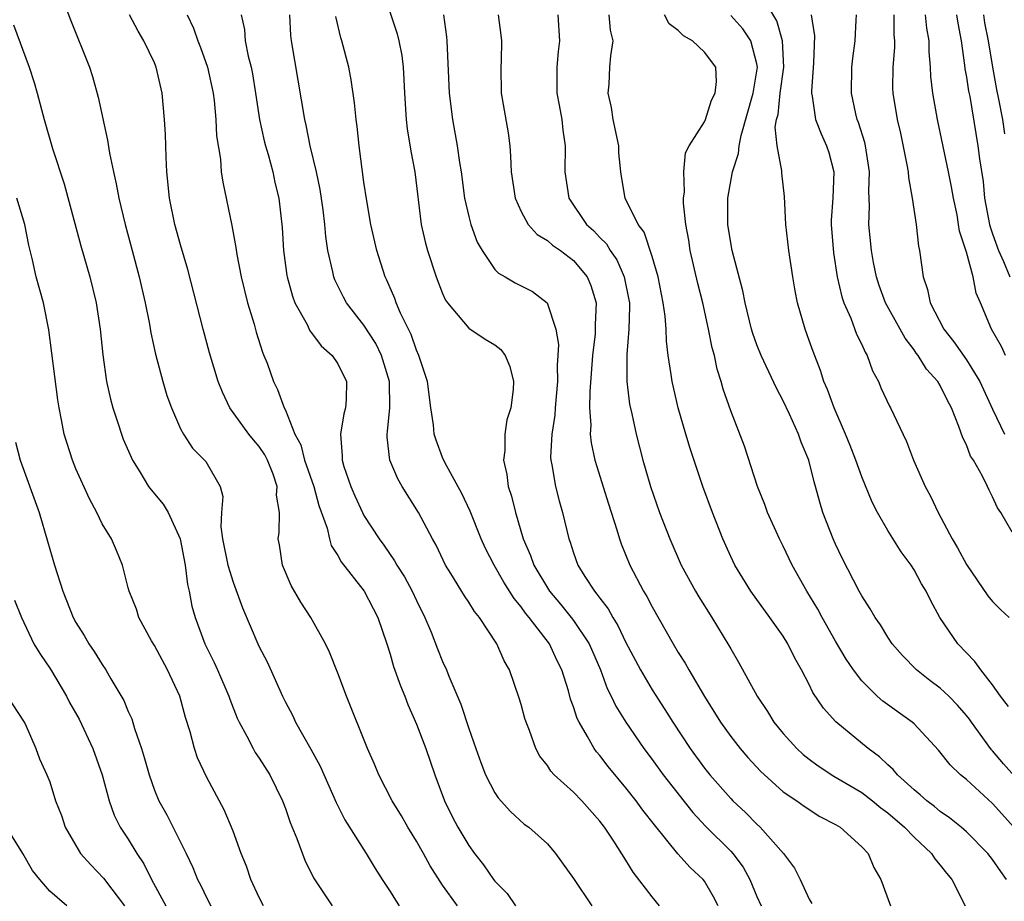
# Model space of a CAD drawing. Units: inches. Extents: x 2577000 to 2580000, y 1545000 to 1548000.
# Drawn here: x 2577145 to 2577220, y 1546069 to 1546137 of the extents above; entities that cross this region are included whole.
import ezdxf

# ---------------------------------------------------------------- set-up
doc = ezdxf.new("R2010")
doc.units = ezdxf.units.IN
doc.header["$MEASUREMENT"] = 0
doc.layers.add('LD25771545_2ft', color=43, linetype='Continuous')

msp = doc.modelspace()

# ---------------------------------------------------------------- linework, layer by layer
at = {"layer": 'LD25771545_2ft'}
for points, elevation in [([(2577220.213, 1546084.213), (2577219.605, 1546085), (2577219, 1546085.854), (2577218.098, 1546087), (2577217.647, 1546087.647), (2577216.341, 1546089), (2577214.978, 1546091), (2577214.275, 1546092.274), (2577213.927, 1546093), (2577213.579, 1546093.579), (2577213, 1546094.636), (2577212.767, 1546095), (2577212.018, 1546096.018), (2577211, 1546097.644), (2577210.214, 1546099), (2577209.804, 1546099.804), (2577209, 1546101.723), (2577208.554, 1546103), (2577208.131, 1546104.131), (2577207.776, 1546105), (2577206.888, 1546107), (2577206.395, 1546108.395), (2577206.119, 1546109), (2577205.85, 1546109.85), (2577205.284, 1546111.285), (2577205, 1546112.14), (2577204.684, 1546113), (2577204.105, 1546115), (2577203.919, 1546115.919), (2577203.735, 1546117), (2577203.44, 1546119), (2577203.221, 1546121), (2577203.12, 1546123.12), (2577202.897, 1546124.897), (2577202.912, 1546125.089), (2577202.559, 1546127), (2577202.405, 1546128.406), (2577202.509, 1546129), (2577202.62, 1546129.38), (2577202.782, 1546131), (2577203.068, 1546133), (2577202.965, 1546135), (2577202.534, 1546136.534), (2577200.29, 1546140.29)], 8086), ([(2577147.695, 1546139), (2577148.602, 1546136.602), (2577150.048, 1546133), (2577150.273, 1546132.273), (2577150.711, 1546130.711), (2577151.426, 1546127.426), (2577151.565, 1546126.435), (2577151.869, 1546125), (2577152.088, 1546124.088), (2577152.27, 1546123), (2577152.752, 1546121), (2577153.307, 1546119), (2577153.834, 1546117), (2577154.282, 1546115), (2577154.614, 1546113.386), (2577154.726, 1546112.726), (2577155.092, 1546111.092), (2577155.639, 1546109), (2577155.947, 1546107.947), (2577156.296, 1546107), (2577157, 1546105.395), (2577157.209, 1546105), (2577157.916, 1546103.916), (2577158.914, 1546102.914), (2577160.021, 1546101), (2577160.225, 1546100.225), (2577160.122, 1546099), (2577160.081, 1546097.919), (2577160.208, 1546097), (2577160.601, 1546095), (2577161, 1546093.704), (2577161.734, 1546091.734), (2577162.893, 1546089), (2577163, 1546088.767), (2577163.604, 1546087.604), (2577164.77, 1546085), (2577165, 1546084.527), (2577165.533, 1546083.534), (2577165.769, 1546083), (2577166.953, 1546080.954), (2577167.664, 1546079.664), (2577168.871, 1546076.872), (2577169.546, 1546075.546), (2577171.163, 1546073), (2577171.854, 1546071.855), (2577172.395, 1546071), (2577173, 1546070.101), (2577173.415, 1546069.416), (2577173.697, 1546069)], 8112), ([(2577172.393, 1546139), (2577173.538, 1546135.538), (2577173.667, 1546135), (2577173.884, 1546133.884), (2577173.979, 1546133), (2577174.049, 1546132.049), (2577174.094, 1546131), (2577174.22, 1546129), (2577174.3, 1546128.3), (2577174.579, 1546126.579), (2577174.889, 1546125), (2577175.367, 1546121), (2577175.669, 1546119.669), (2577175.853, 1546119), (2577176.507, 1546117), (2577177, 1546115.713), (2577177.215, 1546115.214), (2577177.364, 1546115), (2577179, 1546113.074), (2577180.243, 1546112.243), (2577181, 1546111.793), (2577181.445, 1546111.445), (2577181.79, 1546111), (2577182.141, 1546110.141), (2577182.426, 1546109), (2577182.395, 1546108.395), (2577182.207, 1546107), (2577181.907, 1546106.093), (2577181.759, 1546105), (2577181.755, 1546103.754), (2577181.647, 1546103), (2577181.902, 1546101.902), (2577182.009, 1546101), (2577182.264, 1546100.265), (2577182.569, 1546099), (2577183.156, 1546097), (2577183.72, 1546095.72), (2577183.962, 1546095), (2577185.165, 1546093), (2577186.012, 1546092.013), (2577186.825, 1546091), (2577187, 1546090.769), (2577188.195, 1546089), (2577189.055, 1546087), (2577189.58, 1546085.58), (2577189.878, 1546085), (2577190.23, 1546084.23), (2577190.992, 1546083), (2577192.371, 1546081), (2577193, 1546080.173), (2577193.855, 1546079), (2577196.113, 1546076.113), (2577197.079, 1546075.079), (2577199, 1546073.166), (2577199.152, 1546073), (2577199.944, 1546071.944), (2577200.461, 1546071), (2577201, 1546069.703), (2577201.314, 1546069)], 8100), ([(2577178.133, 1546069), (2577177, 1546070.583), (2577176.045, 1546072.045), (2577175.532, 1546073), (2577175, 1546073.928), (2577174.337, 1546075), (2577173.862, 1546075.862), (2577173.159, 1546077), (2577172.121, 1546079), (2577171.797, 1546079.797), (2577171.269, 1546081), (2577169.656, 1546085), (2577169, 1546086.749), (2577168.361, 1546088.361), (2577168.057, 1546089), (2577166.952, 1546091), (2577166.179, 1546092.179), (2577165.439, 1546093.439), (2577164.779, 1546095), (2577164.538, 1546096.539), (2577164.449, 1546097), (2577164.513, 1546097.486), (2577164.539, 1546099), (2577164.326, 1546100.326), (2577164.374, 1546101), (2577164.061, 1546101.939), (2577163.632, 1546103), (2577163.418, 1546103.418), (2577163, 1546104.038), (2577162.552, 1546104.552), (2577162.21, 1546105), (2577160.756, 1546107), (2577160.188, 1546108.187), (2577159.864, 1546109), (2577159.192, 1546111.192), (2577158.708, 1546113), (2577157.555, 1546117.556), (2577157, 1546119.447), (2577156.567, 1546121), (2577156.153, 1546123), (2577155.947, 1546125), (2577155.886, 1546126.114), (2577155.844, 1546127.844), (2577155.778, 1546129), (2577155.592, 1546131), (2577155.136, 1546133), (2577155, 1546133.322), (2577154.191, 1546135), (2577153.746, 1546135.746), (2577153.101, 1546137)], 8110), ([(2577157.492, 1546137), (2577157.982, 1546135.982), (2577158.314, 1546135), (2577158.507, 1546134.507), (2577159.053, 1546133), (2577159.478, 1546131), (2577159.553, 1546130.447), (2577159.69, 1546129), (2577159.748, 1546127.748), (2577160.032, 1546125.969), (2577160.104, 1546125), (2577160.213, 1546124.213), (2577160.921, 1546120.921), (2577161.225, 1546119.225), (2577161.292, 1546118.708), (2577161.611, 1546117), (2577162.106, 1546115), (2577162.608, 1546113.392), (2577162.776, 1546112.776), (2577163.245, 1546111.246), (2577163.362, 1546111), (2577163.597, 1546110.403), (2577164.097, 1546109), (2577164.405, 1546108.405), (2577164.905, 1546107), (2577165, 1546106.814), (2577165.726, 1546105), (2577166.176, 1546104.176), (2577166.464, 1546103), (2577167.168, 1546101), (2577167.551, 1546099.551), (2577168.184, 1546097.816), (2577168.357, 1546097), (2577168.49, 1546096.49), (2577169, 1546095.721), (2577169.25, 1546095.25), (2577171.021, 1546093), (2577171.691, 1546091.69), (2577172.068, 1546091), (2577172.748, 1546089), (2577173, 1546088.208), (2577173.264, 1546087.264), (2577173.79, 1546085.79), (2577174.112, 1546085), (2577174.351, 1546084.352), (2577175, 1546082.85), (2577175.71, 1546081), (2577176.415, 1546079), (2577177.159, 1546077), (2577177.766, 1546075.766), (2577178.162, 1546075), (2577179, 1546073.598), (2577179.426, 1546073), (2577180.117, 1546072.117), (2577180.896, 1546071), (2577181, 1546070.869), (2577181.932, 1546069.932), (2577182.568, 1546069)], 8108), ([(2577161.631, 1546137), (2577161.869, 1546135.869), (2577161.93, 1546135), (2577162.161, 1546133.839), (2577162.38, 1546133), (2577162.485, 1546132.485), (2577162.728, 1546131), (2577163.031, 1546129), (2577163.375, 1546127.375), (2577163.467, 1546127), (2577163.671, 1546126.329), (2577164.03, 1546125), (2577164.204, 1546124.204), (2577164.506, 1546123), (2577164.757, 1546120.757), (2577164.856, 1546119), (2577165.106, 1546117.105), (2577165.123, 1546117), (2577165.53, 1546115.53), (2577165.731, 1546115), (2577166.654, 1546113.346), (2577166.877, 1546112.877), (2577167, 1546112.729), (2577167.728, 1546111.728), (2577168.564, 1546111), (2577169, 1546110.35), (2577169.652, 1546109), (2577169.633, 1546107.633), (2577169.589, 1546107), (2577169.46, 1546106.54), (2577169.194, 1546105), (2577169.325, 1546103.325), (2577169.322, 1546103), (2577169.469, 1546102.531), (2577169.995, 1546101), (2577170.294, 1546100.294), (2577170.884, 1546099), (2577171, 1546098.782), (2577172.153, 1546097), (2577172.514, 1546096.514), (2577173.335, 1546095.335), (2577173.509, 1546095), (2577174.097, 1546094.098), (2577174.678, 1546093), (2577175, 1546092.307), (2577175.652, 1546091), (2577176.124, 1546089.876), (2577176.61, 1546088.61), (2577177, 1546087.647), (2577177.297, 1546087), (2577177.482, 1546086.519), (2577178.384, 1546084.384), (2577179, 1546082.531), (2577179.537, 1546081), (2577179.923, 1546079.923), (2577180.279, 1546079), (2577181, 1546077.616), (2577181.241, 1546077.242), (2577182.183, 1546076.183), (2577183.238, 1546075.238), (2577183.584, 1546075), (2577185, 1546073.721), (2577185.633, 1546073), (2577187, 1546071.075), (2577188.409, 1546069)], 8106), ([(2577193.571, 1546069), (2577193, 1546069.687), (2577191.562, 1546071.562), (2577191, 1546072.484), (2577190.07, 1546073.931), (2577189.355, 1546075), (2577189, 1546075.455), (2577187.634, 1546077), (2577187, 1546077.663), (2577185.521, 1546079), (2577185.269, 1546079.269), (2577185, 1546079.699), (2577184.422, 1546080.422), (2577184.115, 1546081), (2577183.637, 1546082.363), (2577183.377, 1546083), (2577183.285, 1546083.285), (2577183, 1546084.357), (2577182.852, 1546084.853), (2577182.099, 1546087), (2577181.692, 1546087.692), (2577181.131, 1546089), (2577179.825, 1546091), (2577179.444, 1546091.444), (2577179, 1546092.179), (2577178.662, 1546092.663), (2577177.634, 1546094.366), (2577177.232, 1546095), (2577176.507, 1546096.507), (2577176.227, 1546097), (2577175.173, 1546099), (2577173.911, 1546101), (2577173.574, 1546101.574), (2577172.961, 1546103), (2577172.759, 1546104.759), (2577172.761, 1546105), (2577172.807, 1546105.193), (2577172.977, 1546107), (2577172.952, 1546109), (2577172.348, 1546111), (2577171.907, 1546111.907), (2577171, 1546113.307), (2577169.669, 1546115), (2577169.437, 1546115.437), (2577168.773, 1546116.773), (2577168.687, 1546117), (2577168.618, 1546117.382), (2577168.244, 1546119), (2577168.084, 1546120.084), (2577168.012, 1546121), (2577167.886, 1546122.114), (2577167.66, 1546123.66), (2577167.383, 1546125), (2577166.898, 1546127), (2577166.581, 1546128.581), (2577166.47, 1546129), (2577165.456, 1546135), (2577165.409, 1546135.409), (2577165.342, 1546137)], 8104), ([(2577198.032, 1546069), (2577197.69, 1546069.69), (2577197, 1546070.872), (2577196.903, 1546071), (2577195.915, 1546071.915), (2577194.971, 1546072.971), (2577193.178, 1546075.178), (2577192.302, 1546076.302), (2577191.792, 1546077), (2577191, 1546077.995), (2577189.632, 1546079.632), (2577189, 1546080.471), (2577188.75, 1546080.75), (2577188.571, 1546081), (2577188.076, 1546081.924), (2577187.43, 1546083), (2577187.285, 1546083.285), (2577187, 1546084.19), (2577186.772, 1546084.772), (2577186.606, 1546085.394), (2577186.098, 1546087), (2577185.735, 1546087.734), (2577185.157, 1546089), (2577183.623, 1546091), (2577183.337, 1546091.337), (2577183, 1546091.821), (2577182.456, 1546092.456), (2577181.688, 1546093.688), (2577180.929, 1546095), (2577180.276, 1546096.276), (2577179.942, 1546097), (2577179.105, 1546099.104), (2577178.466, 1546100.466), (2577177.168, 1546102.832), (2577177, 1546103.216), (2577176.519, 1546104.519), (2577176.37, 1546105), (2577176.306, 1546105.694), (2577176.115, 1546107), (2577175.861, 1546109), (2577175.199, 1546111), (2577175, 1546111.403), (2577174.591, 1546112.591), (2577173.788, 1546114.212), (2577173.461, 1546115), (2577173.346, 1546115.346), (2577172.743, 1546116.743), (2577172.611, 1546117), (2577171.978, 1546119), (2577171.53, 1546121), (2577171.218, 1546122.782), (2577171, 1546124.216), (2577170.621, 1546127), (2577170.471, 1546128.471), (2577170.394, 1546129), (2577170.283, 1546130.283), (2577170.031, 1546132.032), (2577169.842, 1546133), (2577169.312, 1546135), (2577169.235, 1546135.234), (2577168.854, 1546136.854)], 8102), ([(2577177.065, 1546137), (2577177.301, 1546135.301), (2577177.329, 1546135), (2577177.508, 1546131), (2577177.752, 1546129), (2577178.114, 1546127), (2577178.286, 1546125.714), (2577178.407, 1546125), (2577178.678, 1546123), (2577179, 1546121.603), (2577179.16, 1546121), (2577179.65, 1546119.65), (2577180.014, 1546119), (2577181, 1546117.565), (2577181.269, 1546117.269), (2577181.772, 1546117), (2577182.535, 1546116.535), (2577183, 1546116.314), (2577183.868, 1546115.868), (2577184.995, 1546115), (2577185.645, 1546113), (2577185.841, 1546111.841), (2577185.806, 1546111), (2577185.753, 1546110.247), (2577185.78, 1546109), (2577185.596, 1546107), (2577185.57, 1546106.431), (2577185.337, 1546105), (2577185.242, 1546103.242), (2577185.267, 1546103), (2577185.355, 1546102.645), (2577185.623, 1546101), (2577185.892, 1546099.892), (2577186.154, 1546099), (2577186.631, 1546097), (2577186.74, 1546096.74), (2577187, 1546095.927), (2577187.336, 1546095), (2577187.863, 1546094.137), (2577188.594, 1546093), (2577188.789, 1546092.789), (2577189, 1546092.47), (2577189.648, 1546091.648), (2577189.993, 1546091), (2577190.391, 1546090.391), (2577191, 1546089.102), (2577192.108, 1546087), (2577193, 1546085.476), (2577193.981, 1546083.981), (2577194.582, 1546083), (2577195.895, 1546081), (2577197, 1546079.499), (2577197.403, 1546079), (2577199, 1546077.179), (2577199.173, 1546077), (2577200.118, 1546076.118), (2577201, 1546075.219), (2577201.251, 1546075), (2577203.029, 1546073), (2577203.866, 1546071.866), (2577204.292, 1546071), (2577205, 1546069.493), (2577205.184, 1546069.184)], 8098), ([(2577181.248, 1546137), (2577181.444, 1546135.443), (2577181.492, 1546135), (2577181.471, 1546133.472), (2577181.444, 1546133), (2577181.48, 1546131), (2577181.996, 1546127.996), (2577182.123, 1546127), (2577182.197, 1546126.197), (2577182.227, 1546125), (2577182.533, 1546123), (2577183, 1546121.974), (2577183.538, 1546121), (2577184.217, 1546120.217), (2577185, 1546119.776), (2577185.404, 1546119.404), (2577185.996, 1546119), (2577187, 1546118.236), (2577188.037, 1546117), (2577188.32, 1546116.321), (2577188.716, 1546115), (2577188.639, 1546113.361), (2577188.661, 1546113), (2577188.646, 1546112.646), (2577188.451, 1546111), (2577188.244, 1546108.244), (2577188.223, 1546107), (2577188.314, 1546105.686), (2577188.275, 1546105), (2577188.339, 1546104.338), (2577188.627, 1546103), (2577189.664, 1546099.664), (2577190.302, 1546097.698), (2577190.499, 1546097), (2577190.629, 1546096.629), (2577191.301, 1546095), (2577192.345, 1546093), (2577192.598, 1546092.598), (2577193, 1546091.805), (2577194.604, 1546089), (2577195, 1546088.334), (2577195.518, 1546087.518), (2577195.796, 1546087), (2577197, 1546084.966), (2577198.233, 1546083), (2577199, 1546081.921), (2577199.716, 1546081), (2577200.312, 1546080.312), (2577201.268, 1546079.268), (2577203, 1546077.704), (2577204.037, 1546077), (2577204.599, 1546076.599), (2577205.817, 1546075.817), (2577207, 1546075.208), (2577207.355, 1546075), (2577209, 1546073.506), (2577209.488, 1546073), (2577209.917, 1546071.917), (2577210.461, 1546071), (2577211.193, 1546069)], 8096), ([(2577185.804, 1546137), (2577185.926, 1546135), (2577185.819, 1546134.181), (2577185.717, 1546133), (2577185.724, 1546131), (2577185.912, 1546130.088), (2577186.096, 1546129), (2577186.181, 1546128.181), (2577186.363, 1546127), (2577186.323, 1546125), (2577186.634, 1546123), (2577187.995, 1546121), (2577188.521, 1546120.52), (2577189, 1546120.007), (2577189.505, 1546119.505), (2577189.799, 1546119), (2577190.295, 1546118.295), (2577190.875, 1546117), (2577191.23, 1546115.23), (2577191.269, 1546115), (2577191.283, 1546114.717), (2577191.233, 1546113), (2577191.067, 1546111.067), (2577191.077, 1546109), (2577191.276, 1546107.276), (2577191.449, 1546106.551), (2577191.772, 1546105), (2577192.296, 1546103), (2577192.875, 1546101), (2577193.566, 1546099), (2577194.342, 1546097), (2577195.222, 1546095), (2577196.309, 1546093), (2577196.565, 1546092.565), (2577197.567, 1546091), (2577198.866, 1546088.866), (2577199, 1546088.607), (2577199.592, 1546087.592), (2577201.015, 1546085), (2577201.816, 1546083.816), (2577202.302, 1546083), (2577203, 1546082.147), (2577204.04, 1546081), (2577204.539, 1546080.539), (2577205, 1546080.182), (2577205.685, 1546079.685), (2577206.885, 1546078.885), (2577209, 1546077.639), (2577209.838, 1546077), (2577210.475, 1546076.476), (2577211, 1546076.105), (2577212.278, 1546075), (2577213, 1546074.24), (2577214.325, 1546073), (2577214.575, 1546072.575), (2577215, 1546072.099), (2577215.478, 1546071.478), (2577215.886, 1546071), (2577216.911, 1546069)], 8094), ([(2577220.053, 1546071), (2577219.615, 1546071.615), (2577219, 1546072.527), (2577218.642, 1546073), (2577217, 1546074.653), (2577216.602, 1546075), (2577215.716, 1546075.717), (2577215, 1546076.195), (2577214.566, 1546076.565), (2577213.975, 1546077), (2577213.47, 1546077.47), (2577213, 1546077.853), (2577211.729, 1546079), (2577211.404, 1546079.404), (2577211, 1546079.757), (2577210.368, 1546080.368), (2577209.498, 1546081), (2577207.03, 1546083.03), (2577206.08, 1546084.08), (2577205.281, 1546085.281), (2577205, 1546085.881), (2577204.418, 1546087), (2577203.899, 1546087.899), (2577203.355, 1546089), (2577203, 1546089.566), (2577201.991, 1546091), (2577200.529, 1546093), (2577199.314, 1546095), (2577199, 1546095.654), (2577198.396, 1546097), (2577197.61, 1546099), (2577196.88, 1546101), (2577195.897, 1546103.897), (2577195.563, 1546105), (2577194.977, 1546107), (2577194.529, 1546109), (2577194.466, 1546109.533), (2577194.237, 1546111), (2577194.086, 1546112.086), (2577194.065, 1546113), (2577194.001, 1546113.999), (2577193.849, 1546115), (2577193.458, 1546117), (2577193, 1546118.552), (2577192.392, 1546120.392), (2577191.931, 1546121), (2577190.945, 1546123), (2577190.658, 1546124.658), (2577190.614, 1546125), (2577190.47, 1546126.47), (2577190.461, 1546127), (2577190.037, 1546129), (2577189.908, 1546129.908), (2577189.637, 1546131), (2577189.71, 1546131.71), (2577189.759, 1546133), (2577189.854, 1546133.854), (2577190.037, 1546135), (2577189.828, 1546135.828), (2577189.713, 1546137)], 8092), ([(2577220.626, 1546075), (2577219, 1546076.811), (2577217, 1546078.637), (2577216.545, 1546079), (2577215.746, 1546079.746), (2577214.864, 1546080.864), (2577213, 1546082.874), (2577212.86, 1546083), (2577210.615, 1546084.615), (2577210.189, 1546085), (2577209, 1546086.177), (2577208.369, 1546087), (2577207.818, 1546087.818), (2577207, 1546089.189), (2577205.976, 1546091), (2577205.646, 1546091.645), (2577204.818, 1546093), (2577203.697, 1546095), (2577203, 1546096.454), (2577202.719, 1546097), (2577201.818, 1546099), (2577201.61, 1546099.61), (2577201.048, 1546101), (2577200.065, 1546104.065), (2577199, 1546106.757), (2577198.419, 1546108.419), (2577198.277, 1546109), (2577197.955, 1546109.955), (2577197.753, 1546111), (2577197.583, 1546111.583), (2577197.305, 1546113), (2577196.862, 1546115), (2577196.485, 1546116.485), (2577195.909, 1546119), (2577195.798, 1546119.798), (2577195.575, 1546121), (2577195.393, 1546122.607), (2577195.393, 1546123), (2577195.474, 1546123.474), (2577195.425, 1546125), (2577195.547, 1546126.453), (2577195.833, 1546127), (2577197, 1546128.825), (2577197.068, 1546129), (2577197.53, 1546130.47), (2577197.826, 1546131), (2577197.911, 1546131.911), (2577197.867, 1546133), (2577197, 1546134.148), (2577196.073, 1546135), (2577195.384, 1546135.384), (2577195, 1546135.787), (2577194.31, 1546136.31), (2577193.937, 1546137)], 8090), ([(2577221.708, 1546077.708), (2577219.831, 1546079.831), (2577219, 1546080.82), (2577218.909, 1546080.909), (2577217.388, 1546083), (2577217.234, 1546083.234), (2577217, 1546083.532), (2577216.318, 1546084.318), (2577215.651, 1546085), (2577215, 1546085.611), (2577214.197, 1546086.197), (2577213.178, 1546087), (2577212.106, 1546088.106), (2577211.33, 1546089), (2577211, 1546089.502), (2577210.439, 1546090.439), (2577210.023, 1546091), (2577209.659, 1546091.659), (2577209, 1546092.641), (2577208.808, 1546093), (2577207.523, 1546095.523), (2577207, 1546096.606), (2577206.825, 1546097), (2577206.047, 1546099), (2577205.797, 1546099.797), (2577205.479, 1546101), (2577205.362, 1546101.362), (2577204.975, 1546103), (2577204.371, 1546104.371), (2577204.169, 1546105), (2577203.495, 1546106.505), (2577203, 1546107.545), (2577202.494, 1546108.494), (2577201.327, 1546111), (2577201, 1546111.811), (2577200.683, 1546112.683), (2577200.59, 1546113), (2577200.104, 1546115), (2577199.929, 1546115.929), (2577199.111, 1546119), (2577199, 1546119.58), (2577198.78, 1546121), (2577198.787, 1546123), (2577199.147, 1546125), (2577199.591, 1546126.409), (2577199.634, 1546127), (2577199.79, 1546127.79), (2577200.727, 1546131), (2577201.044, 1546133), (2577201, 1546133.253), (2577200.528, 1546135), (2577199.931, 1546135.931), (2577199, 1546136.94)], 8088), ([(2577205.154, 1546137), (2577205.39, 1546135.39), (2577205.327, 1546133.327), (2577205.161, 1546131.161), (2577205.16, 1546131), (2577205.211, 1546130.789), (2577205.467, 1546129), (2577205.899, 1546127.899), (2577206.323, 1546127), (2577206.49, 1546126.49), (2577206.884, 1546125), (2577206.805, 1546123), (2577206.68, 1546121.32), (2577206.672, 1546121), (2577206.837, 1546118.837), (2577207.137, 1546117), (2577207.474, 1546115.474), (2577207.633, 1546115), (2577208.161, 1546113.839), (2577208.611, 1546112.612), (2577209, 1546111.836), (2577209.255, 1546111.255), (2577209.418, 1546111), (2577209.832, 1546109.831), (2577210.279, 1546109), (2577210.482, 1546108.482), (2577211.114, 1546107.115), (2577211.19, 1546107), (2577212.419, 1546104.419), (2577212.959, 1546103), (2577213.836, 1546101), (2577214.251, 1546100.251), (2577214.829, 1546099), (2577215.898, 1546097), (2577216.32, 1546096.32), (2577217, 1546095.053), (2577218.645, 1546092.644), (2577219, 1546092.213), (2577219.603, 1546091.603), (2577220.253, 1546091)], 8084), ([(2577220.486, 1546097.514), (2577219.622, 1546099), (2577219.367, 1546099.367), (2577219, 1546100.197), (2577218.724, 1546100.724), (2577218.608, 1546101), (2577218.221, 1546101.779), (2577217.529, 1546103), (2577217.322, 1546103.322), (2577217, 1546104.166), (2577216.717, 1546104.717), (2577216.428, 1546105.572), (2577215.854, 1546107), (2577215.551, 1546107.552), (2577215, 1546108.71), (2577214.824, 1546109), (2577213.948, 1546109.949), (2577213.31, 1546111), (2577213.171, 1546111.171), (2577213, 1546111.432), (2577212.315, 1546112.315), (2577211.951, 1546113), (2577210.831, 1546115), (2577210.343, 1546116.343), (2577210.122, 1546117), (2577209.902, 1546118.098), (2577209.744, 1546119), (2577209.544, 1546121), (2577209.601, 1546122.399), (2577209.542, 1546123.542), (2577209.591, 1546125), (2577209.284, 1546127), (2577209.234, 1546127.234), (2577208.764, 1546128.764), (2577208.668, 1546129), (2577208.558, 1546129.442), (2577208.216, 1546131), (2577208.249, 1546133), (2577208.32, 1546133.68), (2577208.502, 1546135), (2577208.59, 1546136.59), (2577208.596, 1546137)], 8082), ([(2577211.452, 1546137), (2577211.451, 1546135.451), (2577211.497, 1546135), (2577211.503, 1546134.497), (2577211.382, 1546133), (2577211.357, 1546131.357), (2577211.371, 1546131), (2577211.702, 1546129), (2577211.955, 1546127.954), (2577212.45, 1546125.55), (2577212.54, 1546125), (2577212.565, 1546124.565), (2577212.868, 1546123), (2577213.17, 1546121), (2577213.344, 1546119.344), (2577213.411, 1546119), (2577213.684, 1546117), (2577214.029, 1546116.029), (2577214.238, 1546115), (2577215.264, 1546113), (2577216.038, 1546112.038), (2577217, 1546110.651), (2577218.032, 1546109), (2577219, 1546106.886), (2577219.908, 1546105)], 8080), ([(2577219.98, 1546111), (2577219.672, 1546111.672), (2577218.919, 1546113), (2577218.084, 1546115), (2577217.748, 1546115.748), (2577217.507, 1546117), (2577217, 1546118.888), (2577216.476, 1546120.476), (2577216.405, 1546121), (2577216.281, 1546121.719), (2577216.01, 1546123), (2577215.863, 1546123.863), (2577215.634, 1546125), (2577214.781, 1546129), (2577214.434, 1546131), (2577214.292, 1546132.292), (2577214.267, 1546133), (2577214.154, 1546134.154), (2577214.145, 1546135), (2577213.975, 1546135.975), (2577213.881, 1546137)], 8078), ([(2577216.239, 1546137), (2577216.342, 1546136.342), (2577216.595, 1546135), (2577216.854, 1546133.146), (2577216.878, 1546132.878), (2577217, 1546132.237), (2577217.156, 1546131.156), (2577217.247, 1546130.753), (2577217.88, 1546127), (2577218.002, 1546125.998), (2577218.27, 1546124.27), (2577218.385, 1546123), (2577218.754, 1546121), (2577218.8, 1546120.8), (2577219, 1546120.278), (2577219.436, 1546119), (2577219.829, 1546118.171), (2577220.309, 1546117)], 8076), ([(2577218.291, 1546137), (2577218.385, 1546136.385), (2577218.651, 1546135), (2577218.987, 1546132.987), (2577219.294, 1546131.294), (2577219.458, 1546130.542), (2577219.744, 1546129), (2577219.899, 1546127.898)], 8074), ([(2577144.233, 1546136.233), (2577145.43, 1546133), (2577145.815, 1546131.815), (2577146.051, 1546131), (2577146.583, 1546129), (2577147.222, 1546126.778), (2577148.098, 1546124.098), (2577149.372, 1546119.372), (2577150.068, 1546117), (2577150.556, 1546115), (2577150.856, 1546113), (2577151.052, 1546111.052), (2577151.35, 1546109), (2577151.651, 1546107.651), (2577151.822, 1546107), (2577152.235, 1546105.765), (2577152.474, 1546105), (2577152.619, 1546104.619), (2577153.323, 1546103), (2577153.877, 1546102.123), (2577154.551, 1546101), (2577154.737, 1546100.737), (2577155.658, 1546099.658), (2577156.04, 1546099), (2577156.967, 1546097), (2577157.346, 1546095), (2577157.514, 1546093.515), (2577157.64, 1546093), (2577157.86, 1546091.86), (2577158.1, 1546091), (2577158.845, 1546089), (2577159.561, 1546087.561), (2577159.811, 1546087), (2577160.679, 1546085), (2577160.754, 1546084.754), (2577161.313, 1546083.313), (2577161.461, 1546083), (2577162.049, 1546081.952), (2577162.533, 1546081), (2577162.703, 1546080.703), (2577163, 1546080.276), (2577163.81, 1546079), (2577164.789, 1546077), (2577165, 1546076.434), (2577165.358, 1546075.358), (2577165.864, 1546074.136), (2577166.474, 1546072.474), (2577167.139, 1546071.139), (2577168.557, 1546069)], 8114), ([(2577163.327, 1546069), (2577163, 1546069.639), (2577162.358, 1546071), (2577162.017, 1546072.017), (2577161.632, 1546073), (2577161, 1546074.706), (2577160.317, 1546076.317), (2577159, 1546078.777), (2577158.293, 1546080.293), (2577158.059, 1546081), (2577157.73, 1546082.27), (2577157.38, 1546083.38), (2577156.939, 1546085), (2577156.003, 1546087), (2577155, 1546088.85), (2577154.777, 1546089.224), (2577153.802, 1546091), (2577153.628, 1546091.628), (2577153.057, 1546093), (2577153, 1546093.268), (2577152.551, 1546095), (2577152.103, 1546096.103), (2577151.72, 1546097), (2577151, 1546098.145), (2577150.61, 1546099), (2577150.042, 1546100.042), (2577149, 1546102.352), (2577148.736, 1546103), (2577148.103, 1546105), (2577147.914, 1546106.086), (2577147.72, 1546107), (2577147.62, 1546107.62), (2577146.939, 1546112.939), (2577146.529, 1546115), (2577145.975, 1546117), (2577145.697, 1546118.303), (2577145.411, 1546119.411), (2577145.1, 1546121), (2577144.48, 1546123)], 8116), ([(2577144.387, 1546104.386), (2577144.758, 1546103), (2577146.191, 1546099), (2577146.836, 1546096.836), (2577147.362, 1546095), (2577147.996, 1546093), (2577148.796, 1546091), (2577149, 1546090.618), (2577149.627, 1546089.627), (2577149.996, 1546089), (2577150.408, 1546088.409), (2577151, 1546087.419), (2577151.292, 1546087), (2577151.672, 1546086.328), (2577152.667, 1546084.667), (2577153, 1546083.827), (2577153.261, 1546083.261), (2577153.478, 1546082.522), (2577154.017, 1546081), (2577154.251, 1546080.251), (2577154.585, 1546079), (2577155, 1546077.827), (2577155.333, 1546077), (2577155.933, 1546075.933), (2577157.41, 1546073), (2577157.928, 1546071.929), (2577158.285, 1546071), (2577158.542, 1546070.542), (2577159, 1546069.589), (2577159.305, 1546069)], 8118), ([(2577144.309, 1546092.309), (2577144.837, 1546091), (2577145.799, 1546089), (2577146.24, 1546088.24), (2577147.055, 1546087.055), (2577148.272, 1546085), (2577148.521, 1546084.521), (2577149.245, 1546083.246), (2577150.307, 1546081), (2577150.996, 1546079), (2577151.531, 1546077), (2577151.92, 1546075.92), (2577152.391, 1546075), (2577153, 1546074.083), (2577153.663, 1546073), (2577154.2, 1546072.2), (2577154.786, 1546071), (2577155.861, 1546069)], 8120), ([(2577143.766, 1546085), (2577145, 1546083.097), (2577145.117, 1546082.883), (2577145.949, 1546081), (2577146.222, 1546080.222), (2577146.776, 1546079), (2577147, 1546078.448), (2577147.453, 1546077), (2577147.896, 1546075.896), (2577148.193, 1546075), (2577149, 1546073.589), (2577149.359, 1546073), (2577150.135, 1546072.135), (2577151.109, 1546071.109), (2577151.734, 1546070.266), (2577152.709, 1546069)], 8122), ([(2577148.304, 1546069), (2577147, 1546070.121), (2577146.24, 1546071), (2577145.692, 1546071.692), (2577144.94, 1546073), (2577143.713, 1546075)], 8124)]:
    msp.add_lwpolyline(points, dxfattribs=dict(at, elevation=elevation))

doc.saveas('drawing.dxf')
